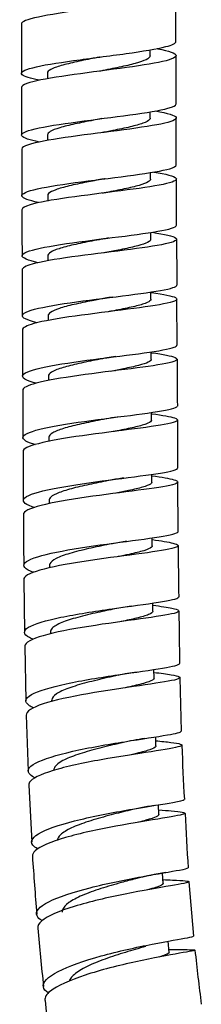
# Model space of a CAD drawing. Units: millimetres. Extents: x 0 to 594, y 0 to 421.
# Drawn here: x 121 to 124, y 41 to 59 of the extents above; entities that cross this region are included whole.
import ezdxf

# ---------------------------------------------------------------- set-up
doc = ezdxf.new("R2010")
doc.units = ezdxf.units.MM
doc.layers.add('Default', color=7, linetype='Continuous')
doc.layers.add('MANGUERA_2-08-08', color=7, linetype='Continuous')

# ---------------------------------------------------------------- blocks, each defined once
blk = doc.blocks.new('SE')
at = {"layer": 'MANGUERA_2-08-08', "color": 7, "linetype": 'Continuous'}
for p, q in [((123.329, 58.209), (123.329, 58.314)), ((123.799, 57.336), (123.797, 58.21)), ((121.471, 57.892), (121.471, 57.792)), ((123.332, 57.081), (123.332, 57.193)), ((123.802, 56.232), (123.799, 57.081)), ((121.474, 56.776), (121.474, 56.676)), ((121.007, 56.52), (121.01, 55.678)), ((123.335, 55.977), (123.335, 56.097)), ((123.806, 55.143), (123.803, 55.977)), ((121.477, 55.68), (121.477, 55.58)), ((123.339, 54.888), (123.339, 55.013)), ((121.481, 54.593), (121.481, 54.501)), ((123.343, 53.805), (123.343, 53.936)), ((123.815, 52.973), (123.811, 53.805)), ((121.486, 53.509), (121.486, 53.419)), ((123.348, 52.718), (123.348, 52.853)), ((121.491, 52.416), (121.491, 52.337)), ((121.025, 52.159), (121.029, 51.303)), ((123.354, 51.619), (123.353, 51.759)), ((121.497, 51.306), (121.497, 51.233)), ((121.031, 51.049), (121.036, 50.166)), ((123.36, 50.498), (123.36, 50.639)), ((123.833, 49.601), (123.828, 50.498)), ((121.503, 50.169), (121.503, 50.11)), ((123.367, 49.346), (123.367, 49.489)), ((121.511, 48.998), (121.511, 48.95)), ((121.047, 48.739), (121.058, 47.783)), ((123.379, 48.163), (123.377, 48.311)), ((121.525, 47.79), (121.525, 47.755)), ((121.063, 47.529), (121.083, 46.541)), ((123.399, 46.956), (123.396, 47.11)), ((123.897, 45.994), (123.869, 46.962)), ((121.549, 46.553), (121.55, 46.532)), ((121.09, 46.287), (121.124, 45.274)), ((123.434, 45.729), (123.429, 45.892)), ((121.135, 45.02), (121.188, 43.987)), ((123.487, 44.489), (123.479, 44.663)), ((123.565, 43.241), (123.552, 43.429)), ((124.118, 42.286), (124.037, 43.271)), ((123.672, 41.993), (123.653, 42.197))]:
    blk.add_line(p, q, dxfattribs=at)
for centre, radius, start, end in [((122.47, 57.882), 0.306, 97.0997, 100.5289), ((122.55, 56.436), 0.642, 98.2348, 100.5344), ((122.643, 54.965), 1.026, 97.0533, 100.4871), ((122.66, 54.608), 1.13, 96.832, 97.9257), ((122.772, 53.319), 1.603, 96.8755, 100.3467), ((694.68, 56.67), 570.876, 180.1788, 180.26196), ((122.906, 51.673), 2.185, 96.8211, 100.3088), ((123.024, 50.147), 2.64, 96.9051, 100.3834), ((775.765, 55.626), 651.955, 180.255531, 180.329789), ((123.026, 49.89), 2.643, 96.9213, 97.3506), ((123.18, 48.41), 3.295, 96.8696, 100.4492), ((983.82, 55.803), 860.009, 180.278765, 180.336498), ((123.302, 46.881), 3.717, 96.9771, 100.6498), ((303.241, 50.766), 182.205, 180.26838, 180.55728), ((123.412, 45.43), 4.028, 97.1796, 100.9459), ((206.91, 49.829), 83.076, 180.33269, 180.97194), ((123.562, 43.872), 4.421, 97.4832, 101.3858), ((308.571, 50.121), 184.733, 180.60646, 180.901), ((123.765, 42.198), 4.913, 97.8762, 101.9766), ((124.021, 40.457), 5.462, 98.3041, 102.6842), ((145.605, 46.207), 21.706, 181.2327, 183.8192), ((124.323, 38.717), 6.005, 98.8191, 103.4563), ((151.403, 45.554), 27.462, 182.1816, 184.2394), ((259.732, 53.514), 138.876, 184.03848, 184.47158), ((124.655, 37.07), 6.454, 99.3251, 104.2772), ((123.8, 49.622), 6.317, 267.8288, 267.9525), ((150.139, 44.827), 28.941, 184.7432, 186.8424), ((123.806, 48.66), 6.616, 268.8006, 270.2553), ((163.417, 46.13), 39.491, 185.9525, 187.3808), ((135.241, 42.356), 13.864, 185.0842, 189.4967)]:
    blk.add_arc(centre, radius, start, end, dxfattribs=at)
for points, knots in [([(123.486, 59.499), (123.494, 59.497), (123.502, 59.495), (123.704, 59.451), (123.807, 59.407), (123.779, 59.32), (123.649, 59.276), (123.219, 59.19), (122.915, 59.146), (122.28, 59.059), (121.943, 59.016), (121.395, 58.929), (121.18, 58.886), (121.027, 58.822), (121.002, 58.802), (121.002, 58.781)], [0.01656317, 0.01656317, 0.01656317, 0.01656317, 0.016601562, 0.016601562, 0.017578125, 0.017578125, 0.018554688, 0.018554688, 0.01953125, 0.01953125, 0.020507812, 0.020507812, 0.021484375, 0.021484375, 0.021948889, 0.021948889, 0.021948889, 0.021948889]), ([(121.323, 57.764), (121.162, 57.797), (121.055, 57.831), (120.971, 57.907), (121.04, 57.949), (121.375, 58.035), (121.641, 58.078), (122.25, 58.163), (122.592, 58.205), (123.194, 58.289), (123.454, 58.331), (123.731, 58.403), (123.794, 58.434), (123.795, 58.464)], [0.969935478, 0.969935478, 0.969935478, 0.969935478, 0.970703125, 0.970703125, 0.971679688, 0.971679688, 0.97265625, 0.97265625, 0.973632812, 0.973632812, 0.974609375, 0.974609375, 0.975334825, 0.975334825, 0.975334825, 0.975334825]), ([(123.458, 58.337), (123.461, 58.337), (123.464, 58.336), (123.675, 58.294), (123.794, 58.253), (123.799, 58.17), (123.686, 58.129), (123.278, 58.046), (122.986, 58.004), (122.351, 57.92), (122.016, 57.878), (121.447, 57.792), (121.222, 57.75), (121.037, 57.683), (121.004, 57.66), (121.004, 57.636)], [0.025376574, 0.025376574, 0.025376574, 0.025376574, 0.025390625, 0.025390625, 0.026367188, 0.026367188, 0.02734375, 0.02734375, 0.028320312, 0.028320312, 0.029296875, 0.029296875, 0.030273438, 0.030273438, 0.030806885, 0.030806885, 0.030806885, 0.030806885]), ([(122.416, 58.183), (122.303, 58.161), (122.19, 58.139), (121.975, 58.094), (121.872, 58.07), (121.697, 58.024), (121.624, 58.001), (121.518, 57.955), (121.485, 57.932), (121.472, 57.903), (121.471, 57.897), (121.471, 57.892)], [0.026867428, 0.026867428, 0.026867428, 0.026867428, 0.027380779, 0.027380779, 0.027914614, 0.027914614, 0.028448448, 0.028448448, 0.028982282, 0.028982282, 0.029113014, 0.029113014, 0.029113014, 0.029113014]), ([(123.329, 58.209), (123.329, 58.208), (123.329, 58.206), (123.326, 58.182), (123.3, 58.159), (123.208, 58.114), (123.141, 58.091), (122.976, 58.045), (122.877, 58.023), (122.663, 57.977), (122.547, 57.954), (122.425, 57.93), (122.42, 57.929), (122.416, 57.928)], [0.026397264, 0.026397264, 0.026397264, 0.026397264, 0.026437637, 0.026437637, 0.026970973, 0.026970973, 0.027504309, 0.027504309, 0.028037646, 0.028037646, 0.028570982, 0.028570982, 0.028592368, 0.028592368, 0.028592368, 0.028592368]), ([(121.329, 56.647), (121.151, 56.683), (121.039, 56.72), (120.982, 56.8), (121.067, 56.843), (121.431, 56.929), (121.706, 56.971), (122.329, 57.056), (122.666, 57.097), (123.261, 57.178), (123.505, 57.218), (123.747, 57.284), (123.797, 57.31), (123.799, 57.336)], [0.961068742, 0.961068742, 0.961068742, 0.961068742, 0.961914062, 0.961914062, 0.962890625, 0.962890625, 0.963867188, 0.963867188, 0.96484375, 0.96484375, 0.965820312, 0.965820312, 0.966469011, 0.966469011, 0.966469011, 0.966469011]), ([(123.424, 57.21), (123.425, 57.21), (123.426, 57.21), (123.647, 57.17), (123.779, 57.131), (123.815, 57.052), (123.717, 57.013), (123.332, 56.934), (123.048, 56.893), (122.421, 56.811), (122.081, 56.77), (121.502, 56.685), (121.263, 56.642), (121.049, 56.573), (121.008, 56.547), (121.008, 56.52)], [0.034176174, 0.034176174, 0.034176174, 0.034176174, 0.034179688, 0.034179688, 0.03515625, 0.03515625, 0.036132812, 0.036132812, 0.037109375, 0.037109375, 0.038085938, 0.038085938, 0.0390625, 0.0390625, 0.039660145, 0.039660145, 0.039660145, 0.039660145]), ([(122.433, 57.067), (122.39, 57.059), (122.347, 57.05), (122.188, 57.02), (122.074, 56.997), (121.867, 56.951), (121.774, 56.929), (121.621, 56.883), (121.562, 56.86), (121.491, 56.816), (121.474, 56.796), (121.474, 56.776)], [0.035726719, 0.035726719, 0.035726719, 0.035726719, 0.035922128, 0.035922128, 0.036455962, 0.036455962, 0.036989796, 0.036989796, 0.037523631, 0.037523631, 0.037992695, 0.037992695, 0.037992695, 0.037992695]), ([(123.332, 57.081), (123.332, 57.072), (123.328, 57.062), (123.3, 57.031), (123.259, 57.009), (123.138, 56.965), (123.058, 56.943), (122.872, 56.899), (122.765, 56.877), (122.582, 56.841), (122.508, 56.827), (122.435, 56.813)], [0.035269339, 0.035269339, 0.035269339, 0.035269339, 0.035504354, 0.035504354, 0.03603769, 0.03603769, 0.036571027, 0.036571027, 0.037104363, 0.037104363, 0.037440261, 0.037440261, 0.037440261, 0.037440261]), ([(121.31, 55.553), (121.131, 55.591), (121.024, 55.631), (120.997, 55.713), (121.099, 55.758), (121.487, 55.844), (121.776, 55.887), (122.401, 55.97), (122.743, 56.011), (123.317, 56.09), (123.554, 56.128), (123.76, 56.188), (123.8, 56.21), (123.801, 56.232)], [0.952245079, 0.952245079, 0.952245079, 0.952245079, 0.953125, 0.953125, 0.954101562, 0.954101562, 0.955078125, 0.955078125, 0.956054688, 0.956054688, 0.95703125, 0.95703125, 0.957608237, 0.957608237, 0.957608237, 0.957608237]), ([(123.397, 56.105), (123.619, 56.068), (123.764, 56.031), (123.828, 55.958), (123.744, 55.92), (123.385, 55.844), (123.107, 55.805), (122.491, 55.726), (122.147, 55.684), (121.557, 55.6), (121.306, 55.556), (121.063, 55.483), (121.012, 55.453), (121.011, 55.424)], [0.042984997, 0.042984997, 0.042984997, 0.042984997, 0.043945312, 0.043945312, 0.044921875, 0.044921875, 0.045898438, 0.045898438, 0.046875, 0.046875, 0.047851562, 0.047851562, 0.048511996, 0.048511996, 0.048511996, 0.048511996]), ([(122.457, 55.975), (122.365, 55.957), (122.272, 55.94), (122.068, 55.899), (121.96, 55.877), (121.77, 55.831), (121.688, 55.808), (121.561, 55.762), (121.517, 55.739), (121.483, 55.703), (121.477, 55.691), (121.477, 55.679)], [0.04457487, 0.04457487, 0.04457487, 0.04457487, 0.04499731, 0.04499731, 0.045531145, 0.045531145, 0.046064979, 0.046064979, 0.046598813, 0.046598813, 0.046875189, 0.046875189, 0.046875189, 0.046875189]), ([(123.335, 55.977), (123.335, 55.961), (123.321, 55.944), (123.258, 55.906), (123.202, 55.885), (123.055, 55.842), (122.964, 55.821), (122.76, 55.778), (122.647, 55.756), (122.508, 55.73), (122.484, 55.725), (122.461, 55.721)], [0.044141206, 0.044141206, 0.044141206, 0.044141206, 0.044571071, 0.044571071, 0.045104408, 0.045104408, 0.045637744, 0.045637744, 0.04617108, 0.04617108, 0.046277417, 0.046277417, 0.046277417, 0.046277417]), ([(121.307, 54.465), (121.117, 54.507), (121.012, 54.55), (121.015, 54.638), (121.133, 54.684), (121.548, 54.772), (121.844, 54.816), (122.477, 54.899), (122.815, 54.939), (123.375, 55.015), (123.599, 55.052), (123.773, 55.106), (123.803, 55.125), (123.804, 55.143)], [0.943397473, 0.943397473, 0.943397473, 0.943397473, 0.944335938, 0.944335938, 0.9453125, 0.9453125, 0.946289062, 0.946289062, 0.947265625, 0.947265625, 0.948242188, 0.948242188, 0.948743031, 0.948743031, 0.948743031, 0.948743031]), ([(123.367, 55.016), (123.594, 54.98), (123.747, 54.946), (123.839, 54.876), (123.77, 54.841), (123.433, 54.768), (123.168, 54.731), (122.554, 54.652), (122.216, 54.612), (121.609, 54.526), (121.353, 54.483), (121.076, 54.404), (121.015, 54.371), (121.015, 54.337)], [0.051788843, 0.051788843, 0.051788843, 0.051788843, 0.052734375, 0.052734375, 0.053710938, 0.053710938, 0.0546875, 0.0546875, 0.055664062, 0.055664062, 0.056640625, 0.056640625, 0.057362899, 0.057362899, 0.057362899, 0.057362899]), ([(122.486, 54.897), (122.46, 54.892), (122.433, 54.887), (122.289, 54.86), (122.172, 54.837), (121.955, 54.792), (121.855, 54.769), (121.686, 54.722), (121.616, 54.699), (121.518, 54.652), (121.489, 54.628), (121.481, 54.601), (121.481, 54.597), (121.481, 54.594)], [0.053417053, 0.053417053, 0.053417053, 0.053417053, 0.053538659, 0.053538659, 0.054072493, 0.054072493, 0.054606327, 0.054606327, 0.055140162, 0.055140162, 0.055673996, 0.055673996, 0.055753855, 0.055753855, 0.055753855, 0.055753855]), ([(123.339, 54.888), (123.339, 54.885), (123.339, 54.881), (123.33, 54.858), (123.3, 54.838), (123.2, 54.797), (123.13, 54.776), (122.96, 54.735), (122.859, 54.714), (122.667, 54.676), (122.579, 54.659), (122.489, 54.643)], [0.053013018, 0.053013018, 0.053013018, 0.053013018, 0.053104453, 0.053104453, 0.053637789, 0.053637789, 0.054171125, 0.054171125, 0.054704462, 0.054704462, 0.055112663, 0.055112663, 0.055112663, 0.055112663]), ([(121.287, 53.38), (121.099, 53.425), (121.003, 53.471), (121.038, 53.565), (121.17, 53.612), (121.609, 53.704), (121.91, 53.747), (122.553, 53.832), (122.883, 53.87), (123.433, 53.946), (123.64, 53.98), (123.786, 54.03), (123.808, 54.045), (123.81, 54.06)], [0.934581996, 0.934581996, 0.934581996, 0.934581996, 0.935546875, 0.935546875, 0.936523438, 0.936523438, 0.9375, 0.9375, 0.938476562, 0.938476562, 0.939453125, 0.939453125, 0.939885165, 0.939885165, 0.939885165, 0.939885165]), ([(123.354, 53.929), (123.576, 53.897), (123.73, 53.865), (123.847, 53.8), (123.792, 53.767), (123.48, 53.697), (123.222, 53.661), (122.622, 53.584), (122.279, 53.543), (121.668, 53.457), (121.398, 53.411), (121.093, 53.328), (121.021, 53.29), (121.02, 53.252)], [0.060614793, 0.060614793, 0.060614793, 0.060614793, 0.061523438, 0.061523438, 0.0625, 0.0625, 0.063476562, 0.063476562, 0.064453125, 0.064453125, 0.065429688, 0.065429688, 0.066211664, 0.066211664, 0.066211664, 0.066211664]), ([(122.515, 53.822), (122.438, 53.808), (122.36, 53.793), (122.167, 53.756), (122.055, 53.733), (121.852, 53.686), (121.761, 53.663), (121.615, 53.615), (121.56, 53.59), (121.499, 53.547), (121.485, 53.528), (121.486, 53.508)], [0.062259919, 0.062259919, 0.062259919, 0.062259919, 0.062613842, 0.062613842, 0.063147676, 0.063147676, 0.06368151, 0.06368151, 0.064215344, 0.064215344, 0.064636944, 0.064636944, 0.064636944, 0.064636944]), ([(123.343, 53.805), (123.343, 53.794), (123.337, 53.784), (123.302, 53.754), (123.256, 53.734), (123.129, 53.694), (123.046, 53.674), (122.855, 53.633), (122.746, 53.612), (122.612, 53.586), (122.591, 53.582), (122.569, 53.578)], [0.06188734, 0.06188734, 0.06188734, 0.06188734, 0.06217117, 0.06217117, 0.062704506, 0.062704506, 0.063237843, 0.063237843, 0.063771179, 0.063771179, 0.063869453, 0.063869453, 0.063869453, 0.063869453]), ([(121.269, 52.287), (121.266, 52.288), (121.262, 52.289), (121.08, 52.337), (120.998, 52.387), (121.064, 52.485), (121.214, 52.535), (121.672, 52.629), (121.985, 52.675), (122.625, 52.759), (122.957, 52.798), (123.483, 52.871), (123.681, 52.905), (123.796, 52.949), (123.812, 52.961), (123.814, 52.973)], [0.925762357, 0.925762357, 0.925762357, 0.925762357, 0.92578125, 0.92578125, 0.926757812, 0.926757812, 0.927734375, 0.927734375, 0.928710938, 0.928710938, 0.9296875, 0.9296875, 0.930664062, 0.930664062, 0.931022792, 0.931022792, 0.931022792, 0.931022792]), ([(123.357, 52.838), (123.564, 52.809), (123.715, 52.78), (123.852, 52.72), (123.813, 52.688), (123.527, 52.622), (123.278, 52.586), (122.69, 52.511), (122.347, 52.469), (121.728, 52.382), (121.45, 52.335), (121.111, 52.245), (121.025, 52.202), (121.025, 52.159)], [0.069464095, 0.069464095, 0.069464095, 0.069464095, 0.0703125, 0.0703125, 0.071289062, 0.071289062, 0.072265625, 0.072265625, 0.073242188, 0.073242188, 0.07421875, 0.07421875, 0.075063839, 0.075063839, 0.075063839, 0.075063839]), ([(122.549, 52.744), (122.536, 52.741), (122.523, 52.739), (122.394, 52.715), (122.276, 52.692), (122.051, 52.645), (121.945, 52.622), (121.759, 52.573), (121.681, 52.548), (121.561, 52.498), (121.521, 52.473), (121.494, 52.437), (121.491, 52.426), (121.491, 52.416)], [0.071096337, 0.071096337, 0.071096337, 0.071096337, 0.07115519, 0.07115519, 0.071689024, 0.071689024, 0.072222859, 0.072222859, 0.072756693, 0.072756693, 0.073290527, 0.073290527, 0.073516221, 0.073516221, 0.073516221, 0.073516221]), ([(123.348, 52.718), (123.349, 52.701), (123.331, 52.684), (123.257, 52.647), (123.197, 52.628), (123.044, 52.588), (122.95, 52.568), (122.773, 52.532), (122.694, 52.517), (122.613, 52.501)], [0.070759304, 0.070759304, 0.070759304, 0.070759304, 0.071237887, 0.071237887, 0.071771224, 0.071771224, 0.07230456, 0.07230456, 0.072681344, 0.072681344, 0.072681344, 0.072681344]), ([(121.258, 51.175), (121.247, 51.178), (121.236, 51.181), (121.061, 51.234), (120.996, 51.286), (121.096, 51.391), (121.26, 51.442), (121.743, 51.541), (122.061, 51.587), (122.704, 51.672), (123.03, 51.711), (123.536, 51.783), (123.719, 51.815), (123.808, 51.856), (123.818, 51.865), (123.819, 51.874)], [0.916931738, 0.916931738, 0.916931738, 0.916931738, 0.916992188, 0.916992188, 0.91796875, 0.91796875, 0.918945312, 0.918945312, 0.919921875, 0.919921875, 0.920898438, 0.920898438, 0.921875, 0.921875, 0.922159959, 0.922159959, 0.922159959, 0.922159959]), ([(123.364, 51.735), (123.555, 51.708), (123.697, 51.683), (123.857, 51.627), (123.833, 51.597), (123.571, 51.532), (123.337, 51.499), (122.755, 51.423), (122.421, 51.382), (121.787, 51.292), (121.506, 51.244), (121.128, 51.146), (121.03, 51.097), (121.031, 51.049)], [0.078316411, 0.078316411, 0.078316411, 0.078316411, 0.079101562, 0.079101562, 0.080078125, 0.080078125, 0.081054688, 0.081054688, 0.08203125, 0.08203125, 0.083007812, 0.083007812, 0.083918626, 0.083918626, 0.083918626, 0.083918626]), ([(122.583, 51.651), (122.519, 51.639), (122.454, 51.626), (122.272, 51.59), (122.156, 51.566), (121.942, 51.518), (121.844, 51.493), (121.68, 51.442), (121.614, 51.416), (121.524, 51.363), (121.499, 51.337), (121.497, 51.309), (121.497, 51.307), (121.497, 51.306)], [0.079933242, 0.079933242, 0.079933242, 0.079933242, 0.080230373, 0.080230373, 0.080764207, 0.080764207, 0.081298041, 0.081298041, 0.081831876, 0.081831876, 0.08236571, 0.08236571, 0.082397405, 0.082397405, 0.082397405, 0.082397405]), ([(123.354, 51.619), (123.354, 51.614), (123.353, 51.609), (123.338, 51.585), (123.305, 51.567), (123.197, 51.528), (123.124, 51.509), (122.948, 51.468), (122.845, 51.447), (122.711, 51.421), (122.687, 51.416), (122.663, 51.412)], [0.079631526, 0.079631526, 0.079631526, 0.079631526, 0.079771268, 0.079771268, 0.080304605, 0.080304605, 0.080837941, 0.080837941, 0.081371277, 0.081371277, 0.081485911, 0.081485911, 0.081485911, 0.081485911]), ([(121.234, 50.04), (121.221, 50.044), (121.208, 50.048), (121.046, 50.106), (120.999, 50.161), (121.133, 50.272), (121.311, 50.326), (121.818, 50.429), (122.138, 50.476), (122.786, 50.563), (123.1, 50.601), (123.591, 50.672), (123.755, 50.703), (123.819, 50.74), (123.825, 50.746), (123.826, 50.753)], [0.908125761, 0.908125761, 0.908125761, 0.908125761, 0.908203125, 0.908203125, 0.909179688, 0.909179688, 0.91015625, 0.91015625, 0.911132812, 0.911132812, 0.912109375, 0.912109375, 0.913085938, 0.913085938, 0.913293645, 0.913293645, 0.913293645, 0.913293645]), ([(123.363, 50.612), (123.542, 50.587), (123.679, 50.564), (123.858, 50.512), (123.85, 50.483), (123.617, 50.42), (123.392, 50.387), (122.829, 50.313), (122.491, 50.271), (121.859, 50.179), (121.563, 50.129), (121.153, 50.023), (121.037, 49.967), (121.037, 49.912), (121.037, 49.912), (121.037, 49.912)], [0.087160815, 0.087160815, 0.087160815, 0.087160815, 0.087890625, 0.087890625, 0.088867188, 0.088867188, 0.08984375, 0.08984375, 0.090820312, 0.090820312, 0.091796875, 0.091796875, 0.092773438, 0.092773438, 0.092775198, 0.092775198, 0.092775198, 0.092775198]), ([(122.616, 50.534), (122.501, 50.512), (122.383, 50.488), (122.153, 50.44), (122.042, 50.415), (121.843, 50.363), (121.755, 50.336), (121.616, 50.282), (121.564, 50.255), (121.513, 50.208), (121.503, 50.188), (121.503, 50.169)], [0.08877283, 0.08877283, 0.08877283, 0.08877283, 0.089305556, 0.089305556, 0.08983939, 0.08983939, 0.090373224, 0.090373224, 0.090907058, 0.090907058, 0.091277829, 0.091277829, 0.091277829, 0.091277829]), ([(123.36, 50.498), (123.36, 50.486), (123.352, 50.475), (123.307, 50.444), (123.258, 50.425), (123.124, 50.386), (123.038, 50.366), (122.868, 50.33), (122.789, 50.314), (122.706, 50.297)], [0.088503008, 0.088503008, 0.088503008, 0.088503008, 0.088837986, 0.088837986, 0.089371322, 0.089371322, 0.089904658, 0.089904658, 0.090299382, 0.090299382, 0.090299382, 0.090299382]), ([(121.219, 48.868), (121.201, 48.874), (121.184, 48.88), (121.036, 48.943), (121.008, 49.003), (121.176, 49.12), (121.373, 49.178), (121.897, 49.285), (122.228, 49.334), (122.867, 49.422), (123.18, 49.461), (123.64, 49.53), (123.79, 49.56), (123.83, 49.593), (123.832, 49.597), (123.833, 49.601)], [0.899302867, 0.899302867, 0.899302867, 0.899302867, 0.899414062, 0.899414062, 0.900390625, 0.900390625, 0.901367188, 0.901367188, 0.90234375, 0.90234375, 0.903320312, 0.903320312, 0.904296875, 0.904296875, 0.904423027, 0.904423027, 0.904423027, 0.904423027]), ([(123.369, 49.458), (123.531, 49.436), (123.66, 49.415), (123.856, 49.366), (123.865, 49.338), (123.663, 49.278), (123.451, 49.245), (122.907, 49.171), (122.571, 49.129), (121.935, 49.035), (121.631, 48.982), (121.196, 48.871), (121.064, 48.812), (121.046, 48.748), (121.046, 48.744), (121.046, 48.739)], [0.096019676, 0.096019676, 0.096019676, 0.096019676, 0.096679688, 0.096679688, 0.09765625, 0.09765625, 0.098632812, 0.098632812, 0.099609375, 0.099609375, 0.100585938, 0.100585938, 0.1015625, 0.1015625, 0.101637057, 0.101637057, 0.101637057, 0.101637057]), ([(122.648, 49.385), (122.631, 49.382), (122.613, 49.378), (122.471, 49.349), (122.342, 49.323), (122.097, 49.267), (121.98, 49.239), (121.779, 49.179), (121.694, 49.149), (121.569, 49.086), (121.53, 49.055), (121.513, 49.014), (121.511, 49.006), (121.511, 48.997)], [0.097613768, 0.097613768, 0.097613768, 0.097613768, 0.097696417, 0.097696417, 0.098272845, 0.098272845, 0.098849273, 0.098849273, 0.099425702, 0.099425702, 0.10000213, 0.10000213, 0.100158856, 0.100158856, 0.100158856, 0.100158856]), ([(123.367, 49.346), (123.368, 49.337), (123.363, 49.329), (123.331, 49.3), (123.283, 49.28), (123.144, 49.237), (123.053, 49.215), (122.885, 49.179), (122.818, 49.165), (122.749, 49.151)], [0.097375816, 0.097375816, 0.097375816, 0.097375816, 0.097626693, 0.097626693, 0.098202584, 0.098202584, 0.098778475, 0.098778475, 0.099115774, 0.099115774, 0.099115774, 0.099115774]), ([(121.213, 47.658), (121.19, 47.667), (121.169, 47.677), (121.035, 47.746), (121.028, 47.81), (121.232, 47.935), (121.445, 47.997), (121.989, 48.11), (122.325, 48.163), (122.959, 48.253), (123.262, 48.292), (123.694, 48.36), (123.826, 48.389), (123.842, 48.417), (123.843, 48.419), (123.843, 48.42)], [0.890471334, 0.890471334, 0.890471334, 0.890471334, 0.890625, 0.890625, 0.891601562, 0.891601562, 0.892578125, 0.892578125, 0.893554688, 0.893554688, 0.89453125, 0.89453125, 0.895507812, 0.895507812, 0.895544691, 0.895544691, 0.895544691, 0.895544691]), ([(123.38, 48.272), (123.524, 48.253), (123.641, 48.236), (123.855, 48.191), (123.882, 48.165), (123.713, 48.107), (123.518, 48.076), (122.989, 48.001), (122.663, 47.958), (122.018, 47.859), (121.712, 47.804), (121.248, 47.684), (121.102, 47.622), (121.064, 47.548), (121.061, 47.539), (121.062, 47.529)], [0.104882889, 0.104882889, 0.104882889, 0.104882889, 0.10546875, 0.10546875, 0.106445312, 0.106445312, 0.107421875, 0.107421875, 0.108398438, 0.108398438, 0.109375, 0.109375, 0.110351562, 0.110351562, 0.110502353, 0.110502353, 0.110502353, 0.110502353]), ([(122.693, 48.207), (122.592, 48.186), (122.487, 48.164), (122.257, 48.113), (122.134, 48.083), (121.91, 48.022), (121.811, 47.99), (121.652, 47.925), (121.593, 47.891), (121.536, 47.835), (121.524, 47.813), (121.525, 47.79)], [0.106442243, 0.106442243, 0.106442243, 0.106442243, 0.106919271, 0.106919271, 0.107495699, 0.107495699, 0.108072127, 0.108072127, 0.108648556, 0.108648556, 0.109039137, 0.109039137, 0.109039137, 0.109039137]), ([(123.379, 48.163), (123.379, 48.163), (123.379, 48.162), (123.377, 48.142), (123.35, 48.122), (123.248, 48.081), (123.173, 48.06), (123, 48.018), (122.906, 47.998), (122.805, 47.976)], [0.106249725, 0.106249725, 0.106249725, 0.106249725, 0.106265053, 0.106265053, 0.106840944, 0.106840944, 0.107416835, 0.107416835, 0.107915794, 0.107915794, 0.107915794, 0.107915794]), ([(121.219, 46.418), (121.191, 46.431), (121.167, 46.443), (121.049, 46.52), (121.063, 46.588), (121.305, 46.724), (121.53, 46.79), (122.098, 46.913), (122.432, 46.967), (123.063, 47.062), (123.352, 47.101), (123.745, 47.166), (123.854, 47.192), (123.861, 47.216)], [0.881640571, 0.881640571, 0.881640571, 0.881640571, 0.881835938, 0.881835938, 0.8828125, 0.8828125, 0.883789062, 0.883789062, 0.884765625, 0.884765625, 0.885742188, 0.885742188, 0.886667075, 0.886667075, 0.886667075, 0.886667075]), ([(123.398, 47.058), (123.524, 47.043), (123.629, 47.029), (123.857, 46.991), (123.903, 46.967), (123.77, 46.914), (123.59, 46.884), (123.086, 46.809), (122.763, 46.764), (122.121, 46.66), (121.804, 46.6), (121.321, 46.472), (121.156, 46.403), (121.094, 46.319), (121.089, 46.303), (121.09, 46.287)], [0.113748334, 0.113748334, 0.113748334, 0.113748334, 0.114257812, 0.114257812, 0.115234375, 0.115234375, 0.116210938, 0.116210938, 0.1171875, 0.1171875, 0.118164062, 0.118164062, 0.119140625, 0.119140625, 0.119374522, 0.119374522, 0.119374522, 0.119374522]), ([(122.747, 47.005), (122.686, 46.991), (122.622, 46.977), (122.432, 46.934), (122.305, 46.904), (122.065, 46.841), (121.954, 46.807), (121.766, 46.739), (121.689, 46.704), (121.583, 46.633), (121.553, 46.597), (121.549, 46.559), (121.549, 46.556), (121.549, 46.553)], [0.115268819, 0.115268819, 0.115268819, 0.115268819, 0.115565696, 0.115565696, 0.116142125, 0.116142125, 0.116718553, 0.116718553, 0.117294981, 0.117294981, 0.11787141, 0.11787141, 0.117918717, 0.117918717, 0.117918717, 0.117918717]), ([(123.399, 46.956), (123.399, 46.944), (123.39, 46.932), (123.339, 46.9), (123.283, 46.88), (123.129, 46.836), (123.031, 46.813), (122.909, 46.786), (122.896, 46.783), (122.884, 46.78)], [0.115121978, 0.115121978, 0.115121978, 0.115121978, 0.115479304, 0.115479304, 0.116055195, 0.116055195, 0.116631086, 0.116631086, 0.116694674, 0.116694674, 0.116694674, 0.116694674]), ([(121.245, 45.153), (121.211, 45.169), (121.185, 45.186), (121.087, 45.271), (121.121, 45.345), (121.398, 45.492), (121.639, 45.565), (122.222, 45.697), (122.559, 45.755), (123.178, 45.855), (123.455, 45.894), (123.797, 45.953), (123.885, 45.975), (123.892, 45.994)], [0.872800653, 0.872800653, 0.872800653, 0.872800653, 0.873046875, 0.873046875, 0.874023438, 0.874023438, 0.875, 0.875, 0.875976562, 0.875976562, 0.876953125, 0.876953125, 0.877780248, 0.877780248, 0.877780248, 0.877780248]), ([(123.43, 45.822), (123.536, 45.812), (123.628, 45.802), (123.866, 45.772), (123.934, 45.752), (123.839, 45.704), (123.676, 45.675), (123.199, 45.601), (122.882, 45.554), (122.244, 45.444), (121.919, 45.379), (121.416, 45.24), (121.233, 45.164), (121.143, 45.068), (121.133, 45.044), (121.135, 45.02)], [0.122618949, 0.122618949, 0.122618949, 0.122618949, 0.123046875, 0.123046875, 0.124023438, 0.124023438, 0.125, 0.125, 0.125976562, 0.125976562, 0.126953125, 0.126953125, 0.127929688, 0.127929688, 0.128251038, 0.128251038, 0.128251038, 0.128251038]), ([(122.825, 45.786), (122.798, 45.78), (122.771, 45.774), (122.622, 45.739), (122.494, 45.708), (122.246, 45.643), (122.126, 45.608), (121.914, 45.537), (121.821, 45.499), (121.68, 45.424), (121.63, 45.386), (121.595, 45.33), (121.589, 45.311), (121.59, 45.293)], [0.124079744, 0.124079744, 0.124079744, 0.124079744, 0.124212122, 0.124212122, 0.12478855, 0.12478855, 0.125364979, 0.125364979, 0.125941407, 0.125941407, 0.126517835, 0.126517835, 0.12680097, 0.12680097, 0.12680097, 0.12680097]), ([(123.434, 45.729), (123.434, 45.725), (123.433, 45.721), (123.42, 45.699), (123.384, 45.68), (123.266, 45.639), (123.183, 45.617), (123.053, 45.585), (123.02, 45.577), (122.985, 45.568)], [0.123996938, 0.123996938, 0.123996938, 0.123996938, 0.124117665, 0.124117665, 0.124693555, 0.124693555, 0.125269446, 0.125269446, 0.125456022, 0.125456022, 0.125456022, 0.125456022]), ([(121.295, 43.868), (121.256, 43.889), (121.227, 43.911), (121.151, 44.006), (121.207, 44.088), (121.518, 44.248), (121.775, 44.328), (122.369, 44.47), (122.709, 44.534), (123.31, 44.637), (123.576, 44.677), (123.864, 44.73), (123.933, 44.747), (123.941, 44.761)], [0.863951828, 0.863951828, 0.863951828, 0.863951828, 0.864257812, 0.864257812, 0.865234375, 0.865234375, 0.866210938, 0.866210938, 0.8671875, 0.8671875, 0.868164062, 0.868164062, 0.868891737, 0.868891737, 0.868891737, 0.868891737]), ([(123.484, 44.571), (123.568, 44.565), (123.644, 44.559), (123.89, 44.537), (123.978, 44.523), (123.922, 44.483), (123.779, 44.457), (123.33, 44.383), (123.024, 44.335), (122.389, 44.217), (122.061, 44.147), (121.535, 43.994), (121.338, 43.912), (121.215, 43.799), (121.199, 43.766), (121.202, 43.734)], [0.131495609, 0.131495609, 0.131495609, 0.131495609, 0.131835938, 0.131835938, 0.1328125, 0.1328125, 0.133789062, 0.133789062, 0.134765625, 0.134765625, 0.135742188, 0.135742188, 0.13671875, 0.13671875, 0.137130451, 0.137130451, 0.137130451, 0.137130451]), ([(122.926, 44.557), (122.816, 44.53), (122.697, 44.5), (122.453, 44.435), (122.327, 44.399), (122.097, 44.324), (121.992, 44.285), (121.819, 44.204), (121.752, 44.163), (121.67, 44.086), (121.65, 44.05), (121.652, 44.015)], [0.132882139, 0.132882139, 0.132882139, 0.132882139, 0.133434976, 0.133434976, 0.134011404, 0.134011404, 0.134587833, 0.134587833, 0.135164261, 0.135164261, 0.135681864, 0.135681864, 0.135681864, 0.135681864]), ([(123.487, 44.489), (123.488, 44.476), (123.472, 44.462), (123.401, 44.428), (123.336, 44.407), (123.212, 44.373), (123.167, 44.361), (123.118, 44.349)], [0.132867874, 0.132867874, 0.132867874, 0.132867874, 0.133331916, 0.133331916, 0.133907806, 0.133907806, 0.134187491, 0.134187491, 0.134187491, 0.134187491]), ([(121.375, 42.569), (121.33, 42.596), (121.299, 42.624), (121.247, 42.733), (121.324, 42.822), (121.669, 42.997), (121.94, 43.086), (122.544, 43.241), (122.883, 43.309), (123.466, 43.417), (123.716, 43.456), (123.955, 43.501), (124.007, 43.514), (124.013, 43.523)], [0.855098598, 0.855098598, 0.855098598, 0.855098598, 0.85546875, 0.85546875, 0.856445312, 0.856445312, 0.857421875, 0.857421875, 0.858398438, 0.858398438, 0.859375, 0.859375, 0.860004067, 0.860004067, 0.860004067, 0.860004067]), ([(123.557, 43.31), (123.621, 43.308), (123.679, 43.305), (123.932, 43.293), (124.04, 43.286), (124.025, 43.256), (123.905, 43.234), (123.483, 43.162), (123.192, 43.113), (122.558, 42.986), (122.232, 42.91), (121.683, 42.742), (121.474, 42.652), (121.317, 42.519), (121.292, 42.475), (121.297, 42.434)], [0.140368706, 0.140368706, 0.140368706, 0.140368706, 0.140625, 0.140625, 0.141601562, 0.141601562, 0.142578125, 0.142578125, 0.143554688, 0.143554688, 0.14453125, 0.14453125, 0.145507812, 0.145507812, 0.146010691, 0.146010691, 0.146010691, 0.146010691]), ([(123.064, 43.326), (122.984, 43.304), (122.897, 43.281), (122.685, 43.223), (122.559, 43.186), (122.317, 43.108), (122.202, 43.067), (122.004, 42.982), (121.92, 42.938), (121.797, 42.85), (121.759, 42.806), (121.742, 42.751), (121.74, 42.738), (121.741, 42.725)], [0.141658721, 0.141658721, 0.141658721, 0.141658721, 0.142081402, 0.142081402, 0.14265783, 0.14265783, 0.143234258, 0.143234258, 0.143810687, 0.143810687, 0.144387115, 0.144387115, 0.144568377, 0.144568377, 0.144568377, 0.144568377]), ([(123.565, 43.241), (123.565, 43.236), (123.562, 43.23), (123.536, 43.207), (123.491, 43.189), (123.385, 43.155), (123.338, 43.142), (123.284, 43.127)], [0.141746157, 0.141746157, 0.141746157, 0.141746157, 0.141970276, 0.141970276, 0.142546167, 0.142546167, 0.142889461, 0.142889461, 0.142889461, 0.142889461]), ([(121.488, 41.263), (121.437, 41.296), (121.407, 41.332), (121.381, 41.457), (121.478, 41.553), (121.857, 41.749), (122.135, 41.845), (122.752, 42.015), (123.083, 42.088), (123.648, 42.199), (123.878, 42.237), (124.071, 42.272), (124.108, 42.28), (124.113, 42.286)], [0.846246664, 0.846246664, 0.846246664, 0.846246664, 0.846679688, 0.846679688, 0.84765625, 0.84765625, 0.848632812, 0.848632812, 0.849609375, 0.849609375, 0.850585938, 0.850585938, 0.851110251, 0.851110251, 0.851110251, 0.851110251]), ([(123.817, 42.045), (124.01, 42.044), (124.125, 42.045), (124.151, 42.029), (124.05, 42.012), (123.664, 41.944), (123.381, 41.893), (122.764, 41.759), (122.432, 41.675), (121.872, 41.492), (121.646, 41.391), (121.453, 41.237), (121.42, 41.18), (121.427, 41.127)], [0.149470514, 0.149470514, 0.149470514, 0.149470514, 0.150390625, 0.150390625, 0.151367188, 0.151367188, 0.15234375, 0.15234375, 0.153320312, 0.153320312, 0.154296875, 0.154296875, 0.154892337, 0.154892337, 0.154892337, 0.154892337]), ([(123.247, 42.1), (123.189, 42.084), (123.126, 42.066), (122.944, 42.014), (122.82, 41.977), (122.574, 41.896), (122.453, 41.853), (122.234, 41.763), (122.137, 41.715), (121.982, 41.621), (121.925, 41.573), (121.883, 41.513), (121.876, 41.5), (121.871, 41.486)], [0.150399343, 0.150399343, 0.150399343, 0.150399343, 0.150727827, 0.150727827, 0.151304256, 0.151304256, 0.151880684, 0.151880684, 0.152457112, 0.152457112, 0.153033541, 0.153033541, 0.153203402, 0.153203402, 0.153203402, 0.153203402]), ([(123.672, 41.993), (123.673, 41.981), (123.65, 41.966), (123.573, 41.937), (123.533, 41.924), (123.485, 41.91)], [0.1506192278, 0.1506192278, 0.1506192278, 0.1506192278, 0.151184527, 0.151184527, 0.1515502837, 0.1515502837, 0.1515502837, 0.1515502837])]:
    blk.add_open_spline(points, degree=3, knots=knots, dxfattribs=at)
for points in [[(123.796, 58.464), (123.796, 58.473), (123.795, 58.775), (123.794, 59.371)], [(121.001, 58.781), (121.001, 58.749), (121.002, 58.453), (121.003, 57.891)], [(121.004, 57.636), (121.004, 57.621), (121.005, 57.334), (121.006, 56.775)], [(121.011, 55.424), (121.012, 54.905), (121.013, 54.627), (121.014, 54.592)], [(121.015, 54.337), (121.016, 53.952), (121.017, 53.675), (121.018, 53.507)], [(121.019, 53.252), (121.022, 52.719), (121.023, 52.44), (121.023, 52.413)]]:
    blk.add_open_spline(points, degree=3, dxfattribs=at)

msp = doc.modelspace()

# ---------------------------------------------------------------- block references
at = {"layer": 'Default'}
msp.add_blockref('SE', (0, 0), dxfattribs=at)

doc.saveas('drawing.dxf')
